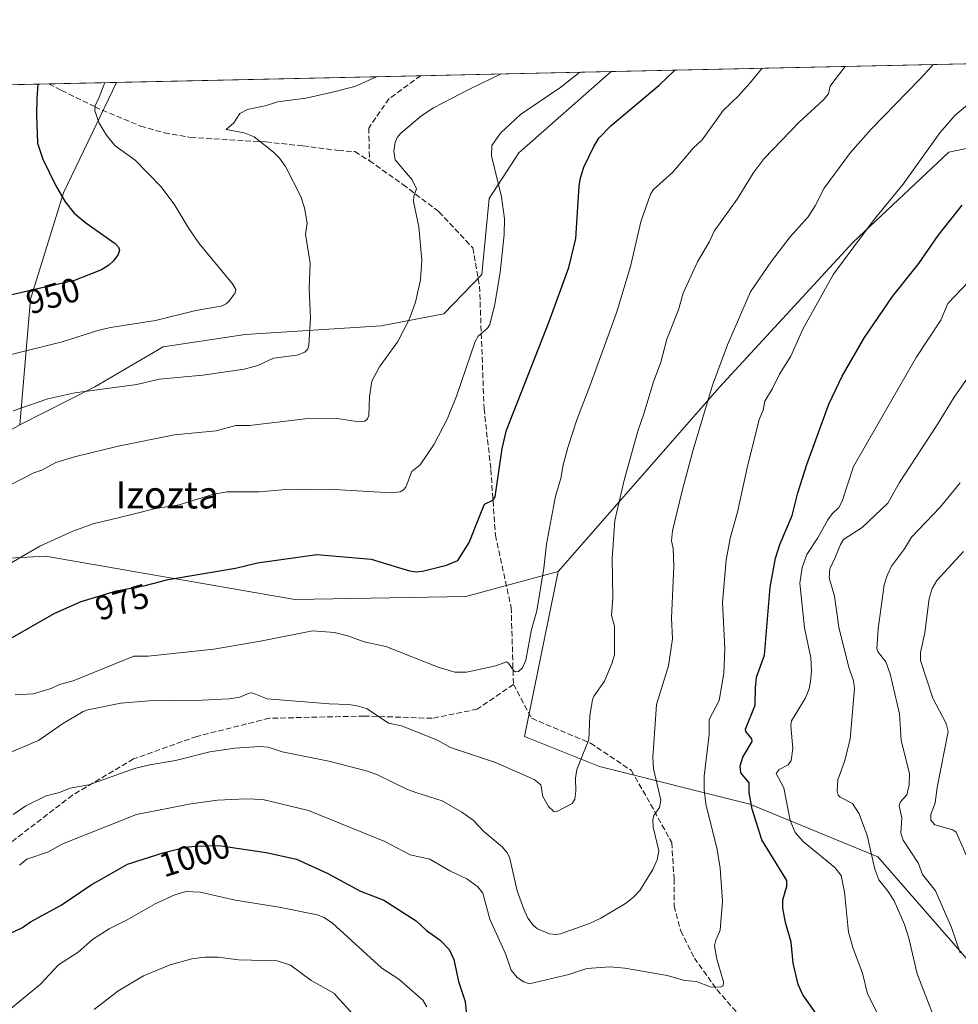
# Model space of a CAD drawing. Units: metres. Extents: x 647935 to 651395, y 4750845 to 4753233.
# Drawn here: x 650462 to 650738, y 4752943 to 4753233 of the extents above; entities that cross this region are included whole.
import ezdxf
from ezdxf.enums import TextEntityAlignment as Align

# ---------------------------------------------------------------- set-up
doc = ezdxf.new("R2010")
doc.units = ezdxf.units.M
doc.header["$MEASUREMENT"] = 0
doc.linetypes.add('DGN Style 3', pattern=[2.307223458686699, 1.648016756204785, -0.6592067024819142])
for name, color, linetype, lineweight in [('Arbolado forestal CxS', 92, 'Continuous', 0), ('Comarca CxS', 21, 'Continuous', 0), ('Comunidad Autónoma CxS', 142, 'Continuous', 0), ('Curva de nivel maestra', 30, 'Continuous', 30), ('Curva de nivel normal', 30, 'Continuous', 0), ('Municipio CxS', 4, 'Continuous', 0), ('Provincia CxS', 1, 'Continuous', 0), ('Rótulo de curva de nivel directora', 7, 'Continuous', 0), ('Senda', 7, 'DGN Style 3', 0), ('Texto cartográfico', 7, 'Continuous', 0)]:
    doc.layers.add(name, color=color, linetype=linetype, lineweight=lineweight)
doc.styles.add('Style-Arial', font='txt')

# ---------------------------------------------------------------- blocks, each defined once
blk = doc.blocks.new('*U8')
at = {"layer": 'Arbolado forestal CxS', "color": 92, "linetype": 'Continuous', "lineweight": 0}
blk.add_polyline3d([(650214.1810999997, 4753124.801899999, 1005.770900000003), (650246.2638999998, 4753146.3181, 997.8209000000062), (650269.6464999998, 4753155.6085, 994.626900000003), (650289.9550999999, 4753158.4893, 990.7118999999948), (650307.2216999996, 4753153.053099999, 986.1399999999995), (650327.9767000005, 4753129.236300001, 980.7216999999946), (650354.6167000001, 4753095.980699999, 976.9196999999986), (650382.7588999998, 4753086.910300001, 966.6147999999957), (650413.3702999996, 4753082.3321, 962.7771000000067), (650437.0614999998, 4753073.188899999, 966.8531999999979), (650469.4737, 4753074.998500001, 970.0837999999932), (650542.8450999996, 4753062.229499999, 977.4551000000066), (650593.0871000001, 4753063.065099999, 976.5432000000001), (650620.3167000003, 4753070.511700001, 980.6925000000047), (650610.3470999999, 4753021.9637, 982.8708999999944), (650632.4675000003, 4753013.109300001, 985.7076999999991), (650676.7093000002, 4753002.042099999, 998.9725999999937), (650714.3142999997, 4752986.548699999, 1011.533299999996), (650745.2829, 4752951.1351, 1017.231799999994)], dxfattribs=at)

msp = doc.modelspace()

# ---------------------------------------------------------------- linework, layer by layer
at = {"layer": 'Arbolado forestal CxS', "color": 92, "linetype": 'Continuous', "lineweight": 0, "extrusion": (-0.2040285936463839, -0.004449220226561793, 0.9789548188829015), "elevation": -152945.9766605096, "flags": 128}
msp.add_lwpolyline([(-4737902.849306428, 738437.0194757422), (-4737902.849306427, 738617.1969678269)], dxfattribs=at)
at = {"layer": 'Arbolado forestal CxS', "color": 92, "linetype": 'Continuous', "lineweight": 0, "extrusion": (-0.05493070686431777, -0.001197868366036229, 0.9984894503973311), "elevation": -40471.31287768815, "flags": 128}
msp.add_lwpolyline([(-4737902.809848882, 752877.5547475924), (-4737902.809848881, 752967.2428112256)], dxfattribs=at)
at = {"layer": 'Arbolado forestal CxS', "color": 92, "linetype": 'Continuous', "lineweight": 0, "extrusion": (-0.1792640162969952, -0.003909328785487027, 0.9837932351919878), "elevation": -134262.3358834597, "flags": 128}
msp.add_lwpolyline([(-4737902.235855511, 742008.5310325989), (-4737902.235855512, 742065.4564209742)], dxfattribs=at)
at = {"layer": 'Arbolado forestal CxS', "color": 92, "linetype": 'Continuous', "lineweight": 0, "extrusion": (-0.05901324586933328, -0.001286865649265205, 0.9982563702720691), "elevation": -43554.28552184239, "flags": 128}
msp.add_lwpolyline([(-4737903.195851965, 752596.8980355139), (-4737903.195851964, 752683.1124167026)], dxfattribs=at)
at = {"layer": 'Arbolado forestal CxS', "color": 92, "linetype": 'Continuous', "lineweight": 0, "extrusion": (-0.2552847923518248, -0.005567593229063404, 0.9668498728859211), "elevation": -191600.1858700754, "flags": 128}
msp.add_lwpolyline([(-4737900.968970376, 729204.5760779202), (-4737900.968970376, 729225.1724857016)], dxfattribs=at)
at = {"layer": 'Arbolado forestal CxS', "color": 92, "linetype": 'Continuous', "lineweight": 0}
for points in [[(650754.9545, 4753198.0075, 999.4412000000011), (650735.3028999995, 4753193.866699999, 995.9772999999988), (650707.1209000006, 4753167.328500001, 994.6604999999981), (650667.7566999998, 4753124.709899999, 990.013300000006), (650620.3167000003, 4753070.511700001, 980.6925000000047), (650593.0871000001, 4753063.065099999, 976.5432000000001), (650542.8450999996, 4753062.229499999, 977.4551000000066), (650469.4737, 4753074.998500001, 970.0837999999932), (650437.0614999998, 4753073.188899999, 966.8531999999979), (650413.3702999996, 4753082.3321, 962.7771000000067), (650437.8860999999, 4753099.907299999, 960.7406000000047), (650461.8299000004, 4753113.6579, 960.7869999999967), (650483.9074999997, 4753124.833500001, 958.8904999999941), (650504.0674999999, 4753136.6139, 956.6643999999943), (650528.1809, 4753140.193499999, 957.0234999999958), (650568.2150999998, 4753142.765900001, 963.5583999999944), (650586.6048999998, 4753146.251700001, 966.8190999999933), (650597.8608999997, 4753157.883300001, 968.2235999999976), (650600.0324999997, 4753180.173900001, 969.0559000000068), (650608.7125000004, 4753193.670299999, 971.0034000000015), (650635.8469000002, 4753217.5592, 970.8843000000053), (650812.1907000003, 4753221.404800001, 1007.654399999999)], [(650635.8470000002, 4753217.5593, 970.8843000000053), (650608.7125000004, 4753193.670299999, 971.0034000000015), (650600.0324999997, 4753180.173900001, 969.0559000000068), (650597.8608999997, 4753157.883300001, 968.2235999999976), (650586.6048999998, 4753146.251700001, 966.8190999999933), (650568.2150999998, 4753142.765900001, 963.5583999999944), (650528.1809, 4753140.193499999, 957.0234999999958), (650504.0674999999, 4753136.6139, 956.6643999999943), (650483.9074999997, 4753124.833500001, 958.8904999999941), (650461.8299000004, 4753113.6579, 960.7869999999967)], [(650635.8470000002, 4753217.5593, 970.8843000000053), (650608.7125000004, 4753193.670299999, 971.0034000000015), (650600.0324999997, 4753180.173900001, 969.0559000000068), (650597.8608999997, 4753157.883300001, 968.2235999999976), (650586.6048999998, 4753146.251700001, 966.8190999999933), (650568.2150999998, 4753142.765900001, 963.5583999999944), (650528.1809, 4753140.193499999, 957.0234999999958), (650504.0674999999, 4753136.6139, 956.6643999999943), (650483.9074999997, 4753124.833500001, 958.8904999999941), (650461.8299000004, 4753113.6579, 960.7869999999967)], [(649753.9589999998, 4753198.327600001, 907.422000000006), (650490.3262, 4753214.3858, 955.7494000000006), (650474.6816999996, 4753181.905300001, 950.2734000000056), (650465.0285, 4753150.5891, 950.1318000000028), (650461.8299000004, 4753113.6579, 960.7869999999967), (650437.8860999999, 4753099.907299999, 960.7406000000047), (650413.3702999996, 4753082.3321, 962.7771000000067), (650382.7588999998, 4753086.910300001, 966.6147999999957), (650354.6167000001, 4753095.980699999, 976.9196999999986), (650327.9767000005, 4753129.236300001, 980.7216999999946), (650307.2216999996, 4753153.053099999, 986.1399999999995), (650289.9550999999, 4753158.4893, 990.7118999999948), (650269.6464999998, 4753155.6085, 994.626900000003), (650246.2638999998, 4753146.3181, 997.8209000000062), (650214.1810999997, 4753124.801899999, 1005.770900000003)], [(650490.3262, 4753214.3859, 955.7494000000006), (650474.6816999996, 4753181.905300001, 950.2734000000056), (650465.0285, 4753150.5891, 950.1318000000028), (650461.8299000004, 4753113.6579, 960.7869999999967)], [(650745.2829, 4752951.1351, 1017.231799999994), (650714.3142999997, 4752986.548699999, 1011.533299999996), (650676.7093000002, 4753002.042099999, 998.9725999999937), (650632.4675000003, 4753013.109300001, 985.7076999999991), (650610.3470999999, 4753021.9637, 982.8708999999944), (650620.3167000003, 4753070.511700001, 980.6925000000047), (650667.7566999998, 4753124.709899999, 990.013300000006), (650707.1209000006, 4753167.328500001, 994.6604999999981), (650735.3028999995, 4753193.866699999, 995.9772999999988), (650754.9545, 4753198.0075, 999.4412000000011)], [(650772.1360999999, 4753197.657299999, 1003.148499999996), (650754.9545, 4753198.0075, 999.4412000000011), (650735.3028999995, 4753193.866699999, 995.9772999999988), (650707.1209000006, 4753167.328500001, 994.6604999999981), (650667.7566999998, 4753124.709899999, 990.013300000006), (650620.3167000003, 4753070.511700001, 980.6925000000047)], [(650772.1360999999, 4753197.657299999, 1003.148499999996), (650754.9545, 4753198.0075, 999.4412000000011), (650735.3028999995, 4753193.866699999, 995.9772999999988), (650707.1209000006, 4753167.328500001, 994.6604999999981), (650667.7566999998, 4753124.709899999, 990.013300000006), (650620.3167000003, 4753070.511700001, 980.6925000000047)], [(650413.3702999996, 4753082.3321, 962.7771000000067), (650437.0614999998, 4753073.188899999, 966.8531999999979), (650469.4737, 4753074.998500001, 970.0837999999932), (650542.8450999996, 4753062.229499999, 977.4551000000066), (650593.0871000001, 4753063.065099999, 976.5432000000001), (650620.3167000003, 4753070.511700001, 980.6925000000047)], [(650413.3702999996, 4753082.3321, 962.7771000000067), (650437.0614999998, 4753073.188899999, 966.8531999999979), (650469.4737, 4753074.998500001, 970.0837999999932), (650542.8450999996, 4753062.229499999, 977.4551000000066), (650593.0871000001, 4753063.065099999, 976.5432000000001), (650620.3167000003, 4753070.511700001, 980.6925000000047)], [(650620.3167000003, 4753070.511700001, 980.6925000000047), (650610.3470999999, 4753021.9637, 982.8708999999944), (650632.4675000003, 4753013.109300001, 985.7076999999991), (650676.7093000002, 4753002.042099999, 998.9725999999937), (650714.3142999997, 4752986.548699999, 1011.533299999996), (650745.2829, 4752951.1351, 1017.231799999994), (650767.4036999998, 4752917.9353, 1020.103000000003), (650760.7664999999, 4752889.162900001, 1012.972899999993), (650780.6753000002, 4752849.3225, 1017.624400000001), (650796.1595000002, 4752831.6165, 1018.714600000007), (650811.6435000002, 4752796.2029, 1024.742100000003)], [(650620.3167000003, 4753070.511700001, 980.6925000000047), (650610.3470999999, 4753021.9637, 982.8708999999944), (650632.4675000003, 4753013.109300001, 985.7076999999991), (650676.7093000002, 4753002.042099999, 998.9725999999937), (650714.3142999997, 4752986.548699999, 1011.533299999996), (650745.2829, 4752951.1351, 1017.231799999994), (650767.4036999998, 4752917.9353, 1020.103000000003), (650760.7664999999, 4752889.162900001, 1012.972899999993), (650780.6753000002, 4752849.3225, 1017.624400000001), (650796.1595000002, 4752831.6165, 1018.714600000007), (650811.6435000002, 4752796.2029, 1024.742100000003)]]:
    msp.add_polyline3d(points, dxfattribs=at)
msp.add_polyline3d([(650461.8299000004, 4753113.6579, 960.7869999999967), (650465.0285, 4753150.5891, 950.1318000000028), (650474.6816999996, 4753181.905300001, 950.2734000000056), (650490.3262, 4753214.3858, 955.7494000000006), (650635.8469000002, 4753217.5592, 970.8843000000053), (650608.7125000004, 4753193.670299999, 971.0034000000015), (650600.0324999997, 4753180.173900001, 969.0559000000068), (650597.8608999997, 4753157.883300001, 968.2235999999976), (650586.6048999998, 4753146.251700001, 966.8190999999933), (650568.2150999998, 4753142.765900001, 963.5583999999944), (650528.1809, 4753140.193499999, 957.0234999999958), (650504.0674999999, 4753136.6139, 956.6643999999943), (650483.9074999997, 4753124.833500001, 958.8904999999941)], close=True, dxfattribs=at)
at = {"layer": 'Comarca CxS', "color": 21, "linetype": 'Continuous', "lineweight": 0, "flags": 128}
msp.add_lwpolyline([(648199.3816892166, 4750850.035903858), (647984.8600011264, 4750845.35998247), (647934.950001127, 4753158.659982447), (649753.8237594189, 4753198.324662634), (651335.6500011542, 4753232.819982448), (651386.7100011526, 4750919.509982471)], close=True, dxfattribs=at)
at = {"layer": 'Comunidad Autónoma CxS', "color": 142, "linetype": 'Continuous', "lineweight": 0, "flags": 128}
msp.add_lwpolyline([(648199.3816892166, 4750850.035903858), (647984.8600011264, 4750845.35998247), (647934.950001127, 4753158.659982447), (649753.8237594189, 4753198.324662634), (651335.6500011542, 4753232.819982448), (651386.7100011526, 4750919.509982471)], close=True, dxfattribs=at)
at = {"layer": 'Curva de nivel maestra', "color": 30, "linetype": 'Continuous', "lineweight": 30, "flags": 128}
for points, elevation in [([(650459.5999999996, 4753051.040100001), (650472.2100000001, 4753058.2401), (650479.9299999997, 4753061.6601), (650490.3300000001, 4753064.7601), (650498.7599999999, 4753066.360099999), (650505.5599999997, 4753068.090100001), (650525.3200000003, 4753071.4901), (650531.8600000005, 4753073.020099999), (650549.2800000003, 4753075.470100001), (650565.2999999998, 4753074.110099999), (650576.5300000003, 4753070.640100001), (650578.5099999999, 4753070.370100001), (650580.3600000005, 4753070.520099999), (650587.4600000001, 4753072.280099999), (650590.7800000003, 4753073.700099999), (650594.1100000005, 4753079.0101), (650597.1100000005, 4753086.620100001), (650598.6299999999, 4753090.3101), (650601.04, 4753091.450099999), (650601.7400000002, 4753092.4301), (650603.7999999998, 4753106.6801), (650605.1299999999, 4753112.0001), (650617.6600000003, 4753143.9801), (650623.4299999997, 4753159.950099999), (650625.4900000002, 4753168.460100001), (650626.4900000002, 4753183.840100001), (650626.8499999996, 4753186.3301), (650627.8899999997, 4753189.380100001), (650630.75, 4753195.550100001), (650632.2800000003, 4753197.9301), (650635.7800000003, 4753201.590100001), (650650.0099999999, 4753213.600099999), (650654.5845999997, 4753217.965), (650654.5877, 4753217.967900001)], 975), ([(650467.1500000004, 4753213.8804), (650466.8799999999, 4753209.610099999), (650466.7400000002, 4753204.860099999), (650467.0899999999, 4753196.520099999), (650468.6699999999, 4753191.7601), (650472.3700000001, 4753184.1801), (650475.2199999997, 4753179.220100001), (650477.8300000001, 4753175.890100001), (650481.29, 4753173.050100001), (650489.8899999997, 4753166.9301), (650490.9100000003, 4753165.860099999), (650491.1600000003, 4753164.9901), (650490.7800000003, 4753163.770099999), (650489.4199999999, 4753161.9001), (650488.0499999998, 4753160.5801), (650485.9199999999, 4753159.220100001), (650477.6699999999, 4753155.960100001), (650470.1399999997, 4753154.290100001), (650451.4199999999, 4753149.970100001)], 950), ([(650696.1200000001, 4752940.520099999), (650692.3300000001, 4752945.890100001), (650690.9500000002, 4752948.9801), (650689.4699999997, 4752955.210100001), (650688.8099999997, 4752961.4301), (650687.1699999999, 4752967.2301), (650686.3700000001, 4752971.360099999), (650686.4299999997, 4752973.840100001), (650687.54, 4752977.890100001), (650687.6200000001, 4752979.5601), (650680.2100000001, 4752991.5001), (650677.3399999999, 4753000.540100001), (650676.4800000006, 4753005.4801), (650676.5300000003, 4753008.2501), (650674.0899999999, 4753011.270099999), (650673.8600000005, 4753013.3101), (650674.6699999999, 4753015.870100001), (650677.3899999997, 4753020.470100001), (650677.2599999999, 4753021.200099999), (650675.5099999999, 4753023.390100001), (650675.4600000001, 4753024.120100001), (650678.2999999998, 4753031.130100001), (650678.3399999999, 4753036.270099999), (650678.7000000002, 4753039.4101), (650681.0499999998, 4753045.8301), (650682.6500000004, 4753065.850099999), (650684.2599999999, 4753074.340100001), (650685.5499999998, 4753078.420100001), (650689.1399999997, 4753086.950099999), (650690.7999999998, 4753093.640100001), (650693.4400000004, 4753101.920100001), (650699.9800000006, 4753119.6501), (650703.9000000004, 4753127.9801), (650710.4299999997, 4753139.360099999), (650718.6799999997, 4753151.390100001), (650726.4199999999, 4753161.0601), (650732.0800000001, 4753169.360099999), (650739.2199999997, 4753178.200099999)], 1000), ([(650458.1200000001, 4752963.5801), (650462.6100000005, 4752965.7601), (650465.0599999997, 4752967.420100001), (650474.0700000003, 4752972.270099999), (650482.8899999997, 4752978.280099999), (650486.7100000001, 4752980.420100001), (650493.5099999999, 4752984.3301), (650504.2999999998, 4752987.8201), (650510.6500000004, 4752989.350099999), (650513.3499999996, 4752989.690099999), (650520.4400000004, 4752989.800100001), (650534.3399999999, 4752987.8101), (650543.2800000003, 4752985.8101), (650552.2699999996, 4752981.7301), (650562.1600000003, 4752976.4001), (650568.9500000002, 4752973.7501), (650578.5199999996, 4752967.720100001), (650581.5099999999, 4752964.8201), (650585.5999999996, 4752961.960100001), (650588.2000000002, 4752959.200099999), (650589.6100000005, 4752956.270099999), (650590.9900000002, 4752949.8101), (650592.9600000001, 4752943.9001), (650593.5599999997, 4752937.6801)], 1000)]:
    msp.add_lwpolyline(points, dxfattribs=dict(at, elevation=elevation))
at = {"layer": 'Curva de nivel normal', "color": 30, "linetype": 'Continuous', "lineweight": 0, "flags": 128}
for points, elevation in [([(650457.5700000003, 4753016.600000001), (650467.3899999997, 4753020.779999999), (650474.4699999997, 4753025.630000001), (650480.5499999998, 4753029.279999999), (650481.8700000001, 4753029.789999999), (650491.5999999996, 4753031.689999999), (650499.8899999997, 4753032.42), (650515.4400000004, 4753032.560000001), (650523.4400000004, 4753032.970000001), (650526.5800000001, 4753033.439999999), (650529.3399999999, 4753034.630000001), (650530.2800000003, 4753034.74), (650534.6500000004, 4753033), (650552.9199999999, 4753031.5), (650558.6600000003, 4753031.34), (650561.5199999996, 4753030.859999999), (650564.0700000003, 4753030.01), (650570.3700000001, 4753025.880000001), (650574.2300000006, 4753025.039999999), (650584.7599999999, 4753020.800000001), (650588.5999999996, 4753018.710000001), (650601.8099999997, 4753014.220000001), (650613.1799999997, 4753009.26), (650615.1900000004, 4753007.730000001), (650615.7599999999, 4753004.25), (650617.4800000006, 4753001.34), (650619, 4752999.810000001), (650619.7000000002, 4752999.730000001), (650624.3899999997, 4753002.189999999), (650625.1500000004, 4753003.51), (650625.4800000006, 4753005.83), (650625.4199999999, 4753009.609999999), (650625.79, 4753012.220000001), (650629.3499999996, 4753021.029999999), (650629.5700000003, 4753028.029999999), (650630.3799999999, 4753032.76), (650630.8799999999, 4753033.92), (650633.9000000004, 4753038.210000001), (650636.1100000005, 4753043.390000001), (650636.8200000003, 4753045.91), (650636.8700000001, 4753054.369999999), (650635.9600000001, 4753057.529999999), (650636.4000000004, 4753062.65), (650636.1799999997, 4753074.32), (650636.9699999997, 4753085.460000001), (650639.6699999999, 4753097.33), (650643.7599999999, 4753111.75), (650645.4400000004, 4753116.550000001), (650648.3399999999, 4753126.289999999), (650650.5499999998, 4753132.09), (650652.3099999997, 4753138.84), (650655.7000000002, 4753147.460000001), (650657.0899999999, 4753152.34), (650661.2800000003, 4753161.619999999), (650664.8200000003, 4753167.539999999), (650666.1699999999, 4753170.630000001), (650673.0099999999, 4753180.039999999), (650677.7199999997, 4753187.630000001), (650680.8799999999, 4753191.949999999), (650691.2000000002, 4753202.630000001), (650698.3200000003, 4753209.100000001), (650699.8300000001, 4753211.050000001), (650700.3099999997, 4753213.289999999), (650701.4000000004, 4753214.720000001), (650704.7287999997, 4753219.058499999), (650704.7312000003, 4753219.0615)], 985), ([(650459.9000000004, 4752998.99), (650463.6399999997, 4753001.539999999), (650469.6500000004, 4753004.439999999), (650473.5099999999, 4753005.42), (650476.6900000004, 4753006.710000001), (650482.1399999997, 4753007.66), (650495.6299999999, 4753012.460000001), (650500.1600000003, 4753013.560000001), (650507.7000000002, 4753014.83), (650517.79, 4753017.359999999), (650525.1200000001, 4753018.470000001), (650532.5199999996, 4753019.01), (650534.9400000004, 4753018.800000001), (650539.0999999996, 4753017.42), (650552.8200000003, 4753014.609999999), (650564.1500000004, 4753011.74), (650567.1600000003, 4753010.67), (650575.9600000001, 4753006.34), (650578.7100000001, 4753005.369999999), (650586.1699999999, 4753002.980000001), (650591.9400000004, 4752999.689999999), (650595.2800000003, 4752997.279999999), (650598.4199999999, 4752993.99), (650603.9299999997, 4752989.33), (650605.3300000001, 4752987.710000001), (650606.0099999999, 4752986.380000001), (650608.25, 4752976.5), (650610.1399999997, 4752971.130000001), (650611.4100000003, 4752968.49), (650612.9000000004, 4752966.439999999), (650614.2000000002, 4752965.289999999), (650617.7100000001, 4752963.880000001), (650619.6500000004, 4752963.619999999), (650620.9400000004, 4752963.84), (650629.5099999999, 4752966.9), (650632.8200000003, 4752968.439999999), (650640.1399999997, 4752972.789999999), (650642.4400000004, 4752974.600000001), (650644.29, 4752976.630000001), (650648.1399999997, 4752982.82), (650649.4600000001, 4752985.640000001), (650649.8700000001, 4752988.279999999), (650648.2800000003, 4752995.25), (650648.1100000005, 4752997.369999999), (650648.4600000001, 4752998.66), (650650.1200000001, 4753000.980000001), (650650.5499999998, 4753003.17), (650648.2999999998, 4753012.390000001), (650648.0999999996, 4753015.74), (650649.2699999996, 4753031.300000001), (650652.7699999996, 4753042.730000001), (650653.9500000002, 4753050.680000001), (650653.6500000004, 4753056.74), (650654.2999999998, 4753072), (650654.0999999996, 4753077.220000001), (650653.6900000004, 4753079.439999999), (650653.9600000001, 4753082.42), (650656.7800000003, 4753094.15), (650660, 4753106.26), (650665.6799999997, 4753125.33), (650670.1200000001, 4753137.140000001), (650676.9199999999, 4753152.779999999), (650683.0899999999, 4753161.74), (650688.5599999997, 4753168.970000001), (650693.8200000003, 4753174.810000001), (650695.9199999999, 4753178.09), (650698.5599999997, 4753183.25), (650706.2999999998, 4753193.77), (650712.3600000005, 4753200.600000001), (650726.7599999999, 4753215.279999999), (650729.2000000002, 4753217.960000001), (650730.6673999998, 4753219.6271)], 990), ([(650460.54, 4753034.189999999), (650465.7999999998, 4753034.480000001), (650471.0899999999, 4753036.07), (650473.54, 4753037.17), (650477.5599999997, 4753038.300000001), (650495.4000000004, 4753045.51), (650499.5999999996, 4753045.57), (650519.0099999999, 4753047.640000001), (650533.2300000006, 4753050.050000001), (650548.0099999999, 4753053.02), (650554.4500000002, 4753052.529999999), (650558.6500000004, 4753051.449999999), (650563.2400000002, 4753049.789999999), (650569.5999999996, 4753048.380000001), (650584.9900000002, 4753042.33), (650589.9299999997, 4753040.880000001), (650593.3600000005, 4753040.800000001), (650601.9100000003, 4753042.689999999), (650605.0499999998, 4753043.84), (650605.6600000003, 4753043.49), (650607.2100000001, 4753041.24), (650607.7800000003, 4753040.949999999), (650608.6600000003, 4753041.029999999), (650609.8200000003, 4753042.08), (650610.7800000003, 4753044.380000001), (650612.4600000001, 4753053.369999999), (650614.0300000003, 4753058.92), (650616.0800000001, 4753071.41), (650616.8300000001, 4753078.539999999), (650619.4699999997, 4753092.65), (650621.1200000001, 4753097.810000001), (650621.79, 4753101.890000001), (650623.1900000004, 4753107.24), (650625.7400000002, 4753115.109999999), (650629.75, 4753125.32), (650637.4199999999, 4753146.58), (650641.5700000003, 4753160.16), (650644.6299999999, 4753173.369999999), (650647.4400000004, 4753181.439999999), (650648.3799999999, 4753182.890000001), (650654.0300000003, 4753187.91), (650660.0199999996, 4753195.060000001), (650662.7000000002, 4753197.460000001), (650668.8099999997, 4753206.15), (650673.3600000005, 4753210.4), (650676.7000000002, 4753214.180000001), (650680.3701999999, 4753218.530200001)], 980), ([(650446.7199999997, 4753065.779999999), (650467.7999999998, 4753077.930000001), (650477.4600000001, 4753082.300000001), (650483.4699999997, 4753084.439999999), (650494.4600000001, 4753087.09), (650501.75, 4753088.980000001), (650508.7699999996, 4753090.09), (650518.5599999997, 4753093.100000001), (650522.79, 4753093.939999999), (650532.2599999999, 4753093.91), (650539.04, 4753094.52), (650547.3300000001, 4753094.65), (650554.4199999999, 4753094.600000001), (650571.2599999999, 4753093.65), (650573.79, 4753093.930000001), (650574.8200000003, 4753094.470000001), (650575.4900000002, 4753095.26), (650577.2000000002, 4753099.869999999), (650579.6799999997, 4753101.869999999), (650583.8099999997, 4753107.949999999), (650587.75, 4753115.5), (650590.3600000005, 4753122.02), (650595.8700000001, 4753138.140000001), (650596.7800000003, 4753139.710000001), (650599.5199999996, 4753142.029999999), (650600.1799999997, 4753143.109999999), (650601.7000000002, 4753149.15), (650603.2699999996, 4753158.480000001), (650604.4199999999, 4753169.58), (650604.4699999997, 4753174.230000001), (650603.6600000003, 4753180.680000001), (650600.6399999997, 4753192.789999999), (650600.7599999999, 4753195.800000001), (650603.2999999998, 4753199.480000001), (650609.2400000002, 4753204.949999999), (650621.0599999997, 4753212.970000001), (650626.6792000001, 4753217.359400001)], 970), ([(650603.5598999998, 4753216.8552), (650594.1500000004, 4753212.390000001), (650583.6299999999, 4753206.9), (650580.1799999997, 4753204.600000001), (650574.0199999996, 4753199.460000001), (650572.9299999997, 4753198.109999999), (650572.2999999998, 4753196.720000001), (650571.8899999997, 4753194.119999999), (650572.3399999999, 4753191.58), (650577.29, 4753185.75), (650578.5599999997, 4753183.07), (650577.8499999996, 4753180.91), (650577.7599999999, 4753179.350000001), (650579.2999999998, 4753171.890000001), (650580.1399999997, 4753162.060000001), (650579.79, 4753156.24), (650578.3399999999, 4753149.67), (650576.4600000001, 4753144.630000001), (650573.0599999997, 4753138.15), (650567.6900000004, 4753130.640000001), (650565.4800000006, 4753126.5), (650564.7699999996, 4753121.92), (650564.6200000001, 4753116.430000001), (650564.2199999997, 4753115.369999999), (650563.3899999997, 4753114.74), (650561.6399999997, 4753114.52), (650555.2100000001, 4753115.460000001), (650545.8600000005, 4753115.34), (650529.4100000003, 4753113.449999999), (650525.4000000004, 4753113.4), (650519.6200000001, 4753111.810000001), (650507.3499999996, 4753110.699999999), (650490.7699999996, 4753107.310000001), (650477.9699999997, 4753104.24), (650472.5099999999, 4753102.550000001), (650468.3499999996, 4753100.32), (650466.0099999999, 4753099.460000001), (650458.7800000003, 4753095.800000001)], 965), ([(650567.0686999997, 4753216.059400001), (650560.4800000006, 4753213.189999999), (650553.9100000003, 4753211.51), (650546.0700000003, 4753209.76), (650537.7000000002, 4753208.640000001), (650534.4400000004, 4753207.600000001), (650528.8700000001, 4753206.41), (650526.6500000004, 4753205.180000001), (650524.8200000003, 4753202.5), (650522.5999999996, 4753200.5), (650527.8600000005, 4753199.57), (650530.8200000003, 4753198.32), (650536.5, 4753193.810000001), (650538.29, 4753192.039999999), (650540.0599999997, 4753189.67), (650544.5499999998, 4753180.779999999), (650545.6699999999, 4753177.460000001), (650546.4000000004, 4753172.930000001), (650545.9800000006, 4753169.67), (650547.3399999999, 4753161.180000001), (650547.0300000003, 4753153.59), (650547.3899999997, 4753145.140000001), (650546.9000000004, 4753137.039999999), (650546.5199999996, 4753135.789999999), (650545.7100000001, 4753135.01), (650543.5099999999, 4753134.16), (650536.5300000003, 4753133.27), (650531.9000000004, 4753131.039999999), (650527.8600000005, 4753129.949999999), (650515.6799999997, 4753128.24), (650502.8600000005, 4753127.100000001), (650496.2699999996, 4753125.449999999), (650478.0800000001, 4753123.02), (650470.1500000004, 4753121.26), (650459.8700000001, 4753117.699999999)], 960), ([(650750.3300000001, 4753215.789999999), (650737.1399999997, 4753204.730000001), (650732.5899999999, 4753199.5), (650721.7800000003, 4753184.470000001), (650713.2699999996, 4753174.07), (650701.2699999996, 4753157.970000001), (650692.2599999999, 4753141.75), (650688.7800000003, 4753133.810000001), (650685.4400000004, 4753128.49), (650683.3799999999, 4753124.27), (650681.1100000005, 4753120.57), (650680.5899999999, 4753117.939999999), (650679.4500000002, 4753115.180000001), (650675.9400000004, 4753100.92), (650673.0999999996, 4753087.890000001), (650671.0499999998, 4753080.619999999), (650669.7599999999, 4753073.859999999), (650668.6299999999, 4753061.390000001), (650669.3300000001, 4753047.84), (650669, 4753040.560000001), (650667.6299999999, 4753032.539999999), (650664.7100000001, 4753026.939999999), (650664.7599999999, 4753022.539999999), (650663.29, 4753010.279999999), (650663.25, 4753006.24), (650663.7699999996, 4753002.15), (650667.0599999997, 4752988.710000001), (650667.9699999997, 4752983.140000001), (650668.6399999997, 4752973.51), (650667.9299999997, 4752964.970000001), (650666.6600000003, 4752961.970000001), (650666.3399999999, 4752960.380000001), (650666.9000000004, 4752956.779999999), (650668.9299999997, 4752949.77), (650668.8600000005, 4752948.600000001), (650668.0199999996, 4752948.140000001), (650665.0300000003, 4752948.300000001), (650661.0199999996, 4752949.789999999), (650657.5800000001, 4752950.130000001), (650652.3700000001, 4752951.59), (650639.9199999999, 4752953.77), (650635.5499999998, 4752954.15), (650628.75, 4752953.609999999), (650623.4100000003, 4752951.92), (650611.79, 4752949.100000001), (650610.1600000003, 4752949.720000001), (650608.2000000002, 4752951.050000001), (650606.4900000002, 4752953.140000001), (650604.8600000005, 4752957.779999999), (650600.2100000001, 4752968.16), (650598.0999999996, 4752975.779999999), (650596.6100000005, 4752977.65), (650593.4199999999, 4752980.08), (650588.3799999999, 4752982.380000001), (650582.5300000003, 4752985.84), (650576.7400000002, 4752987.08), (650569.3300000001, 4752991.039999999), (650546.79, 4753000.15), (650533.3700000001, 4753003.34), (650528.5, 4753003.58), (650520.0199999996, 4753003.210000001), (650512.2300000006, 4753002.100000001), (650496.2100000001, 4752998.92), (650474.25, 4752990.26), (650470.2800000003, 4752987.960000001), (650463.9500000002, 4752985.82), (650461.8099999997, 4752984.100000001)], 995), ([(650567.0719, 4753216.059800001), (650567.0686999997, 4753216.059400001)], 960), ([(650457, 4753133.77), (650474.29, 4753138.02), (650484.7800000003, 4753141.369999999), (650488.5999999996, 4753142.289999999), (650501.8200000003, 4753144.289999999), (650513.6699999999, 4753147.230000001), (650521.0999999996, 4753148.5), (650522.5999999996, 4753149.180000001), (650523.4100000003, 4753149.939999999), (650525.2000000002, 4753152.41), (650525.4800000006, 4753153.470000001), (650524.4900000002, 4753155.08), (650514.6699999999, 4753166.960000001), (650511.5899999999, 4753171.4), (650507.2800000003, 4753178.539999999), (650503.3899999997, 4753183.77), (650495.8099999997, 4753191.529999999), (650489.8200000003, 4753195.810000001), (650487.3499999996, 4753198.850000001), (650485.2400000002, 4753202.359999999), (650483.9800000006, 4753205.99), (650484.04, 4753207.480000001), (650485.2300000006, 4753210.01), (650486.8903999999, 4753214.311000001)], 955), ([(650741.2300000006, 4753155.890000001), (650734.9600000001, 4753149.300000001), (650732.8899999997, 4753144.439999999), (650725.6500000004, 4753133.460000001), (650707.2199999997, 4753101.32), (650703.8499999996, 4753091.109999999), (650702.8799999999, 4753089.32), (650700.9000000004, 4753087.439999999), (650699.6500000004, 4753085.699999999), (650696.7100000001, 4753080.41), (650693.5099999999, 4753075.51), (650692.0899999999, 4753071.65), (650691.4100000003, 4753067.039999999), (650692.7599999999, 4753053.9), (650694.6100000005, 4753045.060000001), (650694.8099999997, 4753041.220000001), (650694.5899999999, 4753038.119999999), (650694.1299999999, 4753035.9), (650692.9800000006, 4753033.060000001), (650688.9400000004, 4753026.57), (650688.7800000003, 4753025.119999999), (650689.3899999997, 4753018.350000001), (650688.8200000003, 4753014.850000001), (650688.0199999996, 4753013.59), (650685.2800000003, 4753012.210000001), (650684.4699999997, 4753010.99), (650686.6900000004, 4753006.810000001), (650688.5999999996, 4752997.24), (650690.0599999997, 4752993.689999999), (650692.3399999999, 4752991.060000001), (650701.6600000003, 4752983.369999999), (650703.5300000003, 4752981.02), (650704.54, 4752976.09), (650705.75, 4752964.300000001), (650707.1500000004, 4752959.539999999), (650709.8399999999, 4752952.24), (650711.2800000003, 4752946.180000001), (650715.4199999999, 4752938.07)], 1005), ([(650735.04, 4752928.5), (650725.9600000001, 4752952.07), (650723.5, 4752962.560000001), (650722.2300000006, 4752966.58), (650719.1799999997, 4752973.609999999), (650717.4500000002, 4752976.32), (650714.6100000005, 4752979.720000001), (650713.5199999996, 4752982.91), (650711.1900000004, 4752992.83), (650708.8600000005, 4752999.140000001), (650706.8600000005, 4753002.220000001), (650703.2699999996, 4753004.050000001), (650702.7000000002, 4753004.699999999), (650702.3600000005, 4753005.859999999), (650702.6299999999, 4753009.199999999), (650704.5999999996, 4753014.600000001), (650706.1799999997, 4753021.15), (650707.5199999996, 4753036.060000001), (650707.2100000001, 4753038.380000001), (650705.8399999999, 4753042.230000001), (650702.8899999997, 4753054.08), (650701.6500000004, 4753063.230000001), (650700.0300000003, 4753068.640000001), (650700.2199999997, 4753071.289999999), (650701.7699999996, 4753074.58), (650703.3600000005, 4753078.439999999), (650704.2800000003, 4753079.9), (650709.7199999997, 4753083.390000001), (650717.2599999999, 4753090.560000001), (650720.7800000003, 4753096.630000001), (650732.04, 4753113.869999999), (650736.7999999998, 4753121.76), (650745.9900000002, 4753134.82)], 1010), ([(650738.6299999999, 4753096.539999999), (650732.7000000002, 4753089.359999999), (650724.25, 4753080.539999999), (650722.2100000001, 4753077.09), (650718.4199999999, 4753071.99), (650717.0700000003, 4753069.310000001), (650716.2699999996, 4753066.539999999), (650714.4699999997, 4753053.630000001), (650714.0899999999, 4753047.680000001), (650714.4600000001, 4753046.730000001), (650716.7100000001, 4753043.850000001), (650717.9500000002, 4753040.390000001), (650720.7800000003, 4753028.550000001), (650721.1799999997, 4753020.76), (650723.7199999997, 4753011.07), (650723.5599999997, 4753007.67), (650722.9100000003, 4753004.74), (650721.0300000003, 4753002.65), (650720.6299999999, 4753001.51), (650721.4699999997, 4752998), (650721.0899999999, 4752993.480000001), (650721.7999999998, 4752991.41), (650726.2999999998, 4752984.539999999), (650727.5099999999, 4752981.279999999), (650731.3600000005, 4752976.470000001), (650736.0099999999, 4752965.76), (650738.5599999997, 4752958.300000001)], 1015), ([(650739.5899999999, 4753076.34), (650731.7400000002, 4753067.789999999), (650730.3099999997, 4753065.470000001), (650729.4299999997, 4753062.480000001), (650728.2199999997, 4753052.449999999), (650726.9600000001, 4753046.640000001), (650726.9199999999, 4753044.230000001), (650730.5499999998, 4753033.15), (650734.5, 4753025.75), (650735.0599999997, 4753023.4), (650731.8399999999, 4753006.880000001), (650731.2800000003, 4753002.42), (650729.9900000002, 4752999), (650729.9500000002, 4752997.25), (650731.1100000005, 4752995.960000001), (650736.4600000001, 4752994.42), (650737.4500000002, 4752993.730000001), (650742.0899999999, 4752983)], 1020), ([(650581.6200000001, 4752942.42), (650580.4299999997, 4752944.33), (650573.3799999999, 4752950.5), (650568.4299999997, 4752953.710000001), (650553.8700000001, 4752967.039999999), (650551.3899999997, 4752968.689999999), (650549.4000000004, 4752969.470000001), (650538.2000000002, 4752971.710000001), (650525.2300000006, 4752973.75), (650514.9299999997, 4752976.140000001), (650510.8399999999, 4752976.310000001), (650507.5300000003, 4752975.32), (650501.6500000004, 4752972.730000001), (650493.4199999999, 4752967.980000001), (650488.1699999999, 4752965.359999999), (650483.2699999996, 4752962.17), (650479.04, 4752958.439999999), (650473.2699999996, 4752954.779999999), (650467.9699999997, 4752949.029999999), (650457.3499999996, 4752940.310000001)], 1005), ([(650483.7300000006, 4752941.609999999), (650490.7400000002, 4752947.01), (650498.2699999996, 4752951.51), (650506.1299999999, 4752954.76), (650512.5, 4752956.539999999), (650516.3099999997, 4752957.02), (650520.2400000002, 4752956.949999999), (650526.1799999997, 4752956.189999999), (650537.6100000005, 4752955.880000001), (650541.4800000006, 4752954.609999999), (650547.5899999999, 4752950.119999999), (650554.4800000006, 4752946.279999999), (650554.9600000001, 4752945.65), (650560.0700000003, 4752939.99)], 1010)]:
    msp.add_lwpolyline(points, dxfattribs=dict(at, elevation=elevation))
at = {"layer": 'Municipio CxS', "color": 4, "linetype": 'Continuous', "lineweight": 0, "flags": 128}
msp.add_lwpolyline([(649753.8237594189, 4753198.324662634), (651335.6500011542, 4753232.819982448), (651386.7100011526, 4750919.509982471), (648199.3816892166, 4750850.035903858)], dxfattribs=at)
at = {"layer": 'Provincia CxS', "color": 1, "linetype": 'Continuous', "lineweight": 0, "flags": 128}
msp.add_lwpolyline([(648199.3816892166, 4750850.035903858), (647984.8600011264, 4750845.35998247), (647934.950001127, 4753158.659982447), (649753.8237594189, 4753198.324662634), (651335.6500011542, 4753232.819982448), (651386.7100011526, 4750919.509982471)], close=True, dxfattribs=at)
at = {"layer": 'Senda', "color": 7, "linetype": 'DGN Style 3', "lineweight": 0}
for points in [[(650579.8574999999, 4753216.338199999, 974.9624999999943), (650570.5401, 4753209.600099999, 973.2951999999933), (650564.5500999996, 4753200.950099999, 970.1987999999984), (650564.7801000001, 4753191.3301, 966.5763000000006)], [(650470.4172, 4753213.9516, 965.2250000000058), (650470.4200999998, 4753213.950099999, 965.2247999999963), (650474.1601, 4753211.9901, 965.6784000000043), (650483.9801000003, 4753207.220100001, 972.4214000000065), (650486.0900999998, 4753206.190099999, 974.0972000000038), (650497.4101, 4753201.540100001, 972.3126000000049), (650504.4101, 4753199.5001, 972.1034000000074), (650512.1001000004, 4753198.170100001, 975.0644999999931), (650534.2901, 4753196.850099999, 975.2710999999982), (650545.2001, 4753195.6801, 973.915599999993), (650555.5701000001, 4753194.3201, 968.2888999999997), (650560.4301000005, 4753193.9901, 965.7697999999947), (650564.7801000001, 4753191.3301, 966.5763000000006)], [(650564.7801000001, 4753191.3301, 966.5763000000006), (650574.6201, 4753184.300100001, 972.6123999999982), (650585.1801000005, 4753176.3301, 975.7430000000023), (650595.1601, 4753165.6801, 983.484500000006), (650597.1501000002, 4753154.370100001, 977.5967999999993), (650598.4801000003, 4753118.440099999, 982.766699999993), (650600.4801000003, 4753100.470100001, 989.4499000000069), (650601.8101000005, 4753081.1801, 991.2549), (650606.4700999996, 4753059.880100001, 993.1747999999935), (650607.1300999997, 4753037.2601, 982.8561000000045)], [(650607.1300999997, 4753037.2601, 982.8561000000045), (650596.4901000002, 4753029.940099999, 987.5620000000055), (650583.1801000005, 4753027.280099999, 995.2955999999976), (650563.2200999996, 4753027.940099999, 998.5547999999982), (650535.2701000003, 4753027.280099999, 1001.039799999999), (650513.9801000003, 4753021.950099999, 998.8359999999958), (650495.3501000004, 4753015.300100001, 996.8206999999967), (650477.3800999997, 4753004.6501, 1001.967499999999), (650457.4200999998, 4752989.350099999, 998.2645000000049)], [(650607.1300999997, 4753037.2601, 982.8561000000045), (650612.4600999998, 4753027.280099999, 992.8420000000042), (650629.7600999996, 4753019.960100001, 1004.244600000005), (650641.7401000002, 4753011.970100001, 1004.544899999994), (650646.3901000004, 4753003.9901, 1009.7745), (650653.7100999998, 4752990.6801, 1008.458299999999), (650654.3800999997, 4752980.030099999, 1008.841700000004), (650654.3800999997, 4752972.050100001, 1011.199399999998), (650656.3701, 4752964.7301, 1010.240900000004), (650660.3701, 4752956.7401, 1010.088600000003), (650667.0201000003, 4752947.4301, 1011.785000000004), (650680.3300999999, 4752932.120100001, 1018.1057), (650694.9700999996, 4752918.8201, 1015.462100000004), (650704.9501, 4752905.5101, 1023.754499999996), (650708.9401000004, 4752898.190099999, 1021.515799999994), (650708.2801000001, 4752888.210100001, 1020.967000000004), (650710.2701000003, 4752873.5701, 1021.452699999994), (650712.2701000003, 4752856.9301, 1013.612999999998)]]:
    msp.add_polyline3d(points, dxfattribs=at)

# ---------------------------------------------------------------- block references
at = {"layer": 'Arbolado forestal CxS', "color": 92, "linetype": 'Continuous', "lineweight": 0}
msp.add_blockref('*U8', (0, 0), dxfattribs=at)

# ---------------------------------------------------------------- texts
at = {"layer": 'Rótulo de curva de nivel directora', "color": 7, "linetype": 'Continuous', "lineweight": 0, "style": 'Style-Arial'}
for s, rotation, p in [('950', 16.17071978188538, (650471.6192255385, 4753151.609729221)), ('975', 15.98633810486576, (650491.9630818728, 4753061.473707246)), ('1000', 17.86004366903649, (650513.2913689666, 4752986.952756103))]:
    msp.add_text(s, height=7.000000000000002, rotation=rotation, dxfattribs=at).set_placement(p, align=Align.MIDDLE_CENTER)
at = {"layer": 'Texto cartográfico', "color": 7, "linetype": 'Continuous', "lineweight": 0, "style": 'Style-Arial'}
msp.add_text('Izozta', height=8, dxfattribs=at).set_placement((650505.2370865854, 4753093.01015), align=Align.MIDDLE_CENTER)

doc.saveas('drawing.dxf')
